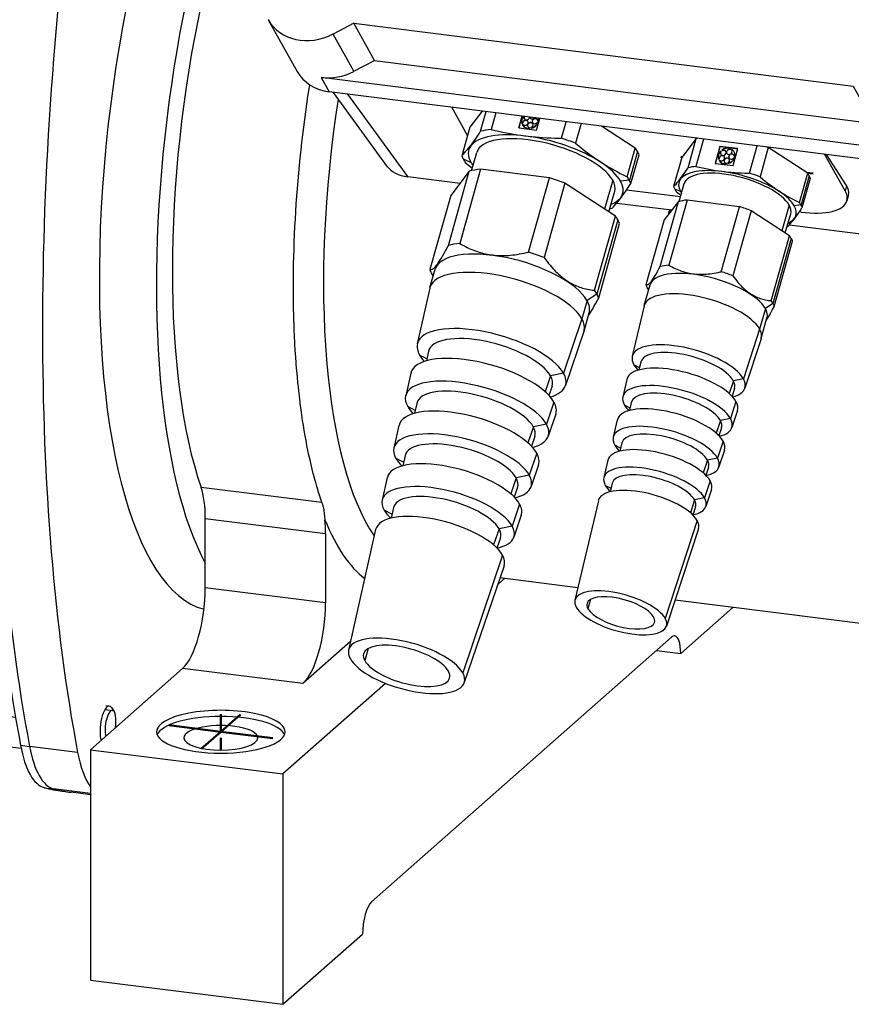
# Model space of a CAD drawing. Extents: x -130 to 850, y -343 to 232.
# Drawn here: x 483 to 613, y -315 to -162 of the extents above; entities that cross this region are included whole.
import ezdxf

# ---------------------------------------------------------------- set-up
doc = ezdxf.new("R2010")
doc.units = 0
doc.linetypes.add('STRICHPUNKT2', pattern=[18.5, 10, -4, 0.5, -4])
doc.layers.get('0').update_dxf_attribs({"linetype": 'CONTINUOUS'})
doc.layers.add('LE_ALL', color=7, linetype='CONTINUOUS', lineweight=50)
doc.layers.add('LE_RED', color=1, linetype='CONTINUOUS')

# ---------------------------------------------------------------- blocks, each defined once
blk = doc.blocks.new('FROM3D_00148', base_point=(457.57, -263.64))
for p, q in [((483.32, -274.91), (484.72, -275.09)), ((487.02, -281.52), (488.42, -281.69)), ((489.81, -282.06), (491.21, -282.24))]:
    blk.add_line(p, q)
for centre, major_axis, start_param, end_param in [((545.03, -149.71), (-23.75, -188.51), 4.667573, 5.479939), ((546.43, -149.89), (-23.75, -188.51), 4.667573, 5.479939), ((489.81, -261.73), (-2.5, -19.84), 5.479939, 6.238369), ((491.22, -261.91), (-2.5, -19.84), 5.479939, 6.238369), ((513.56, -93.55), (-23.75, -188.51), 6.238369, 0), ((514.96, -93.73), (-23.75, -188.51), 6.238369, 0)]:
    blk.add_ellipse(centre, major_axis=major_axis, ratio=0.333333, start_param=start_param, end_param=end_param)
blk = doc.blocks.new('FROM3D_00151', base_point=(483.42, -275.42))
for p, q in [((482.54, -270.59), (480.8, -270.37)), ((480.9, -273.96), (480.85, -273.78))]:
    blk.add_line(p, q)
blk.add_lwpolyline([(483.42, -275.42), (481.33, -275.16), (481.21, -274.86), (481.1, -274.58), (481.01, -274.32), (480.93, -274.06), (480.9, -273.96), (480.83, -273.71), (480.77, -273.48), (480.73, -273.25), (480.69, -273.02), (480.66, -272.8), (480.65, -272.71), (480.62, -272.49), (480.61, -272.28), (480.61, -272.07), (480.61, -271.86), (480.62, -271.65), (480.63, -271.44), (480.65, -271.22), (480.68, -271), (480.72, -270.77), (480.76, -270.54), (480.8, -270.37), (480.8, -270.07), (480.8, -269.79), (480.81, -269.52), (480.83, -269.26), (480.86, -269), (480.89, -268.76), (480.93, -268.51), (480.97, -268.28), (481.03, -268.04), (481.08, -267.82), (481.1, -267.75), (481.17, -267.53), (481.24, -267.31), (481.32, -267.09), (481.41, -266.87), (481.51, -266.64), (481.61, -266.41), (481.73, -266.17), (481.81, -266.02)])
for centre, major_axis, start_param, end_param in [((482.35, -269.99), (-0.62, -4.96), 3.819835, 4.288358), ((482.35, -269.99), (-0.62, -4.96), 4.288358, 5.335555), ((497.32, -271.87), (-0.3, -2.37), 3.141593, 5.531095), ((497.32, -271.87), (-0.3, -2.37), 1.474824, 3.141593), ((482.35, -269.99), (-0.62, -4.96), 5.335555, 5.624127)]:
    blk.add_ellipse(centre, major_axis=major_axis, ratio=0.333333, start_param=start_param, end_param=end_param)
blk = doc.blocks.new('FROM3D_00153', base_point=(495.86, -274.15))
for p, q in [((496.57, -268.75), (497.12, -268.82)), ((497.45, -269.06), (497.88, -269.69))]:
    blk.add_line(p, q)
for start_param, end_param in [(3.141593, 5.663036), (2.780226, 3.141593)]:
    blk.add_ellipse((496.75, -271.8), major_axis=(-0.38, -2.98), ratio=0.333333, start_param=start_param, end_param=end_param)
at = {"layer": 'LE_RED'}
for p, q in [((496.5, -269.36), (497.62, -269.5)), ((495.9, -274.1), (495.92, -274.1))]:
    blk.add_line(p, q, dxfattribs=at)
for start_param, end_param in [(3.141593, 3.765982), (2.780226, 3.141593), (1.474824, 2.780226), (5.336778, 5.531095)]:
    blk.add_ellipse((497.32, -271.87), major_axis=(-0.3, -2.37), ratio=0.333333, start_param=start_param, end_param=end_param, dxfattribs=at)
blk = doc.blocks.new('FROM3D_00152')
blk.add_blockref('FROM3D_00153', (495.86, -274.15))
blk = doc.blocks.new('FROM3D_00150')
for name, p in [('FROM3D_00151', (483.42, -275.42)), ('FROM3D_00152', (0, 0))]:
    blk.add_blockref(name, p)
blk = doc.blocks.new('FROM3D_00155', base_point=(482.97, -135.85))
for p, q in [((485.29, -124.57), (483.3, -124.31)), ((481.84, -125.93), (481.83, -125.94)), ((484.37, -127.85), (481.33, -127.46)), ((483.3, -133.5), (480.8, -133.19)), ((480.88, -133.9), (480.85, -133.78))]:
    blk.add_line(p, q)
for points in [[(481.84, -125.93), (481.9, -125.84), (481.99, -125.69), (482.09, -125.55), (482.2, -125.41), (482.32, -125.26), (482.45, -125.12), (482.59, -124.96), (482.75, -124.81), (482.92, -124.64), (483.11, -124.47), (483.3, -124.31)], [(481.33, -127.46), (481.35, -127.28), (481.39, -127.1), (481.43, -126.93), (481.47, -126.77), (481.52, -126.61), (481.58, -126.45), (481.64, -126.31), (481.71, -126.17), (481.78, -126.02), (481.84, -125.93)], [(480.65, -130.27), (480.67, -130.02), (480.7, -129.78), (480.74, -129.53), (480.79, -129.28), (480.85, -129.03), (480.91, -128.78), (480.98, -128.52), (481.06, -128.25), (481.14, -127.98), (481.24, -127.7), (481.33, -127.46)], [(482.97, -135.85), (482.24, -135.76), (482.03, -135.56), (481.84, -135.37), (481.68, -135.2), (481.54, -135.04), (481.41, -134.88), (481.31, -134.74), (481.21, -134.6), (481.13, -134.46), (481.1, -134.42), (481.03, -134.29), (480.98, -134.17), (480.93, -134.04), (480.89, -133.92), (480.88, -133.9), (480.85, -133.77), (480.82, -133.65), (480.81, -133.53), (480.8, -133.42), (480.8, -133.29), (480.8, -133.19), (480.74, -132.85), (480.7, -132.53), (480.66, -132.23), (480.64, -131.93), (480.62, -131.65), (480.61, -131.37), (480.61, -131.1), (480.61, -130.83), (480.62, -130.57), (480.64, -130.31), (480.65, -130.27)]]:
    blk.add_lwpolyline(points)
for centre, major_axis, start_param, end_param in [((482.35, -129.99), (-0.62, -4.96), 3.800651, 4.811957), ((497.32, -131.87), (-0.3, -2.37), 3.141593, 6.283185), ((497.32, -131.87), (-0.3, -2.37), 6.283185, 3.141593), ((482.35, -129.99), (-0.62, -4.96), 4.811957, 5.624127)]:
    blk.add_ellipse(centre, major_axis=major_axis, ratio=0.333333, start_param=start_param, end_param=end_param)
blk = doc.blocks.new('FROM3D_00157', base_point=(496.37, -134.78))
for p, q in [((496.57, -128.75), (497.12, -128.82)), ((497.45, -129.06), (497.88, -129.69)), ((495.82, -134.71), (496.37, -134.78))]:
    blk.add_line(p, q)
blk.add_lwpolyline([(496.75, -134.63), (497.32, -134.12)])
for start_param, end_param in [(3.141593, 0), (2.780226, 3.141593), (6.283185, 0.361367)]:
    blk.add_ellipse((496.75, -131.8), major_axis=(-0.38, -2.98), ratio=0.333333, start_param=start_param, end_param=end_param)
at = {"layer": 'LE_RED'}
for p, q in [((496.5, -129.36), (497.62, -129.5)), ((495.9, -134.1), (497.02, -134.24))]:
    blk.add_line(p, q, dxfattribs=at)
for start_param, end_param in [(3.141593, 3.765982), (0.361367, 2.780226), (2.780226, 3.141593), (5.336778, 0), (0, 0.361367)]:
    blk.add_ellipse((497.32, -131.87), major_axis=(-0.3, -2.37), ratio=0.333333, start_param=start_param, end_param=end_param, dxfattribs=at)
blk = doc.blocks.new('FROM3D_00156')
blk.add_blockref('FROM3D_00157', (496.37, -134.78))
blk = doc.blocks.new('FROM3D_00154')
for name, p in [('FROM3D_00155', (482.97, -135.85)), ('FROM3D_00156', (0, 0))]:
    blk.add_blockref(name, p)
blk = doc.blocks.new('FROM3D_00149')
for name in ['FROM3D_00154', 'FROM3D_00150']:
    blk.add_blockref(name, (0, 0))
blk = doc.blocks.new('FROM3D_00147')
for name, p in [('FROM3D_00148', (457.57, -263.64)), ('FROM3D_00149', (0, 0))]:
    blk.add_blockref(name, p)
blk = doc.blocks.new('FROM3D_00177', base_point=(589.72, -236.45))
for p, q in [((521.86, -162.1), (526.36, -170.13)), ((535.15, -162.65), (531.94, -164.32)), ((538.4, -168.45), (535.15, -162.65)), ((535.19, -170.12), (531.94, -164.32)), ((530.09, -171.08), (531.34, -173.31)), ((623.66, -184.95), (531.34, -173.31)), ((540.39, -184.96), (531.99, -173.4)), ((543.55, -186.5), (534.22, -173.68)), ((552.85, -180.1), (550.39, -175.71)), ((555.13, -176.31), (553.21, -178.81)), ((554.89, -179.45), (555.75, -176.39)), ((557.24, -176.58), (556.51, -179.16)), ((560.84, -178.92), (561.35, -177.09)), ((563.59, -179.27), (564.1, -177.44)), ((553.21, -178.81), (551.95, -183.28)), ((561.4, -178.2), (561.31, -178.24)), ((561.31, -178.24), (561.33, -178.28)), ((561.4, -178.2), (561.42, -178.23)), ((561.4, -178.46), (561.5, -178.41)), ((561.4, -178.46), (561.42, -178.49)), ((562.5, -178.89), (562.51, -178.98)), ((562.5, -178.89), (562.52, -178.92)), ((562.51, -178.98), (562.53, -179.02)), ((562.53, -179.02), (562.52, -178.92)), ((562.74, -178.13), (562.72, -178.09)), ((562.77, -178.94), (562.76, -178.85)), ((562.77, -178.94), (562.79, -178.97)), ((562.98, -177.74), (562.96, -177.7)), ((563.69, -178.04), (563.79, -178.06)), ((563.86, -177.82), (563.76, -177.8)), ((563.76, -177.8), (563.78, -177.84)), ((563.79, -178.06), (563.81, -178.09)), ((563.86, -177.82), (563.88, -177.85)), ((567.45, -180.54), (568.18, -177.96)), ((570.53, -178.25), (569.67, -181.31)), ((578.93, -182.05), (573.71, -178.65)), ((588.43, -180.58), (586.18, -183.51)), ((587.15, -185.12), (588.43, -180.58)), ((589.55, -180.65), (588.35, -184.91)), ((577.67, -186.52), (578.93, -182.05)), ((591.4, -184.44), (592.13, -181.83)), ((593.74, -182.16), (593.68, -182.24)), ((593.7, -182.27), (593.75, -182.18)), ((593.74, -182.16), (593.75, -182.18)), ((596.72, -185.97), (597.92, -181.7)), ((553.48, -185.58), (554.29, -182.73)), ((579.28, -182.59), (578.02, -187.06)), ((578.27, -187.58), (579.53, -183.11)), ((586.18, -183.51), (584.9, -188.05)), ((591.97, -183.71), (591.88, -183.76)), ((591.97, -183.71), (591.99, -183.74)), ((592.22, -182.55), (592.28, -182.62)), ((592.28, -182.62), (592.3, -182.64)), ((592.48, -182.44), (592.42, -182.38)), ((592.42, -182.38), (592.43, -182.4)), ((592.48, -182.44), (592.5, -182.47)), ((593.3, -183.63), (593.29, -183.61)), ((593.54, -183.24), (593.53, -183.22)), ((593.7, -182.27), (593.68, -182.24)), ((593.9, -182.34), (593.95, -182.26)), ((593.9, -182.34), (593.91, -182.37)), ((594.26, -183.56), (594.36, -183.57)), ((594.32, -182.63), (594.33, -182.66)), ((594.43, -183.33), (594.33, -183.32)), ((594.33, -183.32), (594.35, -183.35)), ((594.36, -183.57), (594.38, -183.6)), ((594.43, -183.33), (594.44, -183.36)), ((611.58, -188.73), (608.38, -183.02)), ((611.82, -187.9), (608.71, -183.06)), ((553.37, -184.28), (552.2, -183.8)), ((591.88, -183.76), (591.89, -183.79)), ((591.97, -183.97), (592.06, -183.93)), ((591.97, -183.97), (591.99, -184)), ((593.07, -184.41), (593.08, -184.5)), ((593.07, -184.41), (593.09, -184.43)), ((593.08, -184.5), (593.09, -184.52)), ((593.09, -184.52), (593.09, -184.43)), ((593.34, -184.45), (593.33, -184.36)), ((593.34, -184.45), (593.35, -184.48)), ((543.55, -186.5), (551.69, -187.53)), ((549.87, -197.2), (553.12, -185.66)), ((553.12, -185.66), (550.24, -189.42)), ((554.89, -185.35), (551.64, -196.89)), ((565.6, -186.7), (554.89, -185.35)), ((562.35, -198.24), (565.6, -186.7)), ((606.01, -186.37), (604.73, -190.91)), ((604.91, -191.3), (606.19, -186.76)), ((568.01, -187.54), (564.76, -199.07)), ((575.85, -192.64), (568.01, -187.54)), ((575.45, -187.06), (574.18, -191.56)), ((578.02, -187.06), (576.66, -187.22)), ((585.78, -190.35), (586.56, -187.59)), ((550.24, -189.42), (546.99, -200.95)), ((574.84, -191.99), (575.75, -188.77)), ((585.98, -189.65), (577.59, -188.59)), ((576.07, -190.6), (584.65, -191.68)), ((582.8, -200.49), (585.65, -190.38)), ((585.65, -190.38), (583.46, -193.23)), ((586.99, -190.14), (584.14, -200.26)), ((595.13, -191.17), (586.99, -190.14)), ((592.28, -201.28), (595.13, -191.17)), ((602.88, -190.94), (601.76, -194.93)), ((572.6, -204.18), (575.85, -192.64)), ((584.14, -192.34), (584.14, -191.99)), ((602.27, -195.26), (603.12, -192.26)), ((604.73, -192.01), (604.46, -191.98)), ((576.23, -193.23), (572.98, -204.76)), ((573.25, -205.33), (576.5, -193.79)), ((583.46, -193.23), (580.61, -203.35)), ((602.91, -193.98), (632.15, -197.66)), ((603.21, -196.13), (600.36, -206.24)), ((600.56, -206.67), (603.41, -196.56)), ((547.01, -203.75), (547.81, -200.91)), ((547.5, -201.92), (547.52, -201.94)), ((580.34, -206.53), (581.24, -203.33)), ((546.99, -203.85), (545.04, -212.49)), ((581, -204.08), (581.02, -204.11)), ((571.44, -205.76), (570.64, -208.6)), ((580.33, -206.59), (578.48, -214.44)), ((600.36, -206.24), (599.18, -207.01)), ((570.98, -210.51), (571.78, -207.67)), ((599.18, -207.01), (598.28, -210.2)), ((598.53, -211.65), (599.43, -208.46)), ((570.95, -210.6), (568.09, -218.99)), ((598.52, -211.71), (595.99, -219.38)), ((546.52, -214.82), (545.39, -214.24)), ((546.78, -213.66), (546.45, -215.14)), ((579.6, -216.23), (578.74, -215.78)), ((579.81, -215.34), (579.52, -216.56)), ((544.01, -217.08), (543.23, -220.59)), ((567.79, -217.06), (565.75, -217.47)), ((565.75, -217.47), (564.92, -219.94)), ((577.63, -218.03), (577, -220.73)), ((594.2, -218.24), (593.55, -220.21)), ((595.76, -217.92), (594.2, -218.24)), ((566, -219.07), (565.51, -220.51)), ((594.39, -219.45), (594, -220.64)), ((544.96, -221.76), (544.62, -223.3)), ((578.33, -221.62), (578.03, -222.87)), ((544.71, -222.87), (543.56, -222.27)), ((566.57, -223.44), (565.41, -226.85)), ((578.13, -222.48), (577.25, -222.02)), ((594.84, -222.88), (593.97, -225.51)), ((565.13, -224.99), (563.09, -225.4)), ((576.15, -224.32), (575.52, -227.01)), ((592.18, -224.41), (591.54, -226.39)), ((542.19, -225.19), (541.41, -228.7)), ((563.09, -225.4), (562.25, -227.88)), ((592.37, -225.58), (591.96, -226.8)), ((563.32, -226.93), (562.81, -228.42)), ((576.85, -227.91), (576.55, -229.19)), ((576.66, -228.73), (575.77, -228.27)), ((592.81, -229.01), (591.95, -231.64)), ((542.9, -230.92), (541.73, -230.31)), ((543.14, -229.86), (542.79, -231.45)), ((574.68, -230.6), (574.04, -233.3)), ((590.17, -230.59), (589.52, -232.58)), ((563.89, -231.3), (562.73, -234.71)), ((590.35, -231.71), (589.93, -232.96)), ((540.37, -233.29), (539.59, -236.8)), ((560.42, -233.33), (559.58, -235.83)), ((562.46, -232.92), (560.42, -233.33)), ((575.37, -234.19), (575.06, -235.51)), ((560.64, -234.79), (560.12, -236.34)), ((575.19, -234.98), (574.28, -234.51)), ((590.79, -235.14), (589.93, -237.77)), ((573.2, -236.89), (569.55, -252.37)), ((588.16, -236.77), (587.51, -238.76)), ((541.1, -238.97), (539.9, -238.35)), ((541.32, -237.96), (540.95, -239.61)), ((588.33, -237.84), (587.9, -239.13)), ((530.77, -242.06), (512.06, -239.7)), ((561.21, -239.16), (560.05, -242.57)), ((538.56, -241.39), (534.35, -260.11)), ((557.75, -241.26), (556.91, -243.77)), ((559.79, -240.85), (557.75, -241.26)), ((588.77, -241.28), (583.8, -256.39)), ((530.77, -242.06), (530.77, -252.79)), ((557.96, -242.65), (557.42, -244.25)), ((558.28, -245.35), (552.11, -263.68)), ((558.54, -247.02), (552.35, -265.18)), ((558.59, -249), (557.55, -249.92)), ((570.01, -250.44), (557.89, -248.91)), ((572, -252.22), (571.59, -253.69)), ((659.86, -261.76), (585.13, -252.35)), ((586.02, -260.64), (594.13, -253.48)), ((534.64, -258.8), (527.24, -265.34)), ((582.27, -260.17), (586.02, -260.64)), ((508.53, -262.98), (494.21, -275.61)), ((527.24, -265.34), (508.53, -262.98)), ((540.11, -265.3), (524.14, -279.38)), ((492.2, -276.03), (484.72, -275.09)), ((494.21, -275.61), (524.14, -279.38)), ((494.21, -282.42), (488.42, -281.69)), ((494.21, -282.61), (491.21, -282.24))]:
    blk.add_line(p, q)
for points in [[(535.15, -162.65), (612.85, -172.44), (616.1, -178.24), (618.18, -180.58), (614.93, -174.78)], [(535.19, -170.12), (538.4, -168.45), (616.1, -178.24)], [(622.41, -182.71), (530.09, -171.08)], [(530.2, -237.19), (530.01, -236.63), (529.82, -236.05), (529.64, -235.45), (529.6, -235.32), (529.41, -234.7), (529.23, -234.07), (529.06, -233.43), (529.03, -233.34), (528.86, -232.67), (528.69, -232), (528.51, -231.25), (528.35, -230.54), (528.19, -229.82), (528.03, -229.07), (527.88, -228.31), (527.73, -227.54), (527.6, -226.79), (527.46, -225.99), (527.32, -225.17), (527.2, -224.42), (527.08, -223.58), (526.96, -222.72), (526.84, -221.85), (526.81, -221.55), (526.7, -220.66), (526.6, -219.75), (526.5, -218.83), (526.47, -218.58), (526.38, -217.64), (526.3, -216.68), (526.22, -215.72), (526.2, -215.5), (526.13, -214.52), (526.06, -213.52), (526, -212.51), (525.99, -212.33), (525.94, -211.31), (525.9, -210.27), (525.86, -209.23), (525.85, -209.08), (525.82, -208.02), (525.8, -206.95), (525.78, -205.87), (525.78, -205.76), (525.77, -204.66), (525.77, -203.56), (525.77, -202.37), (525.78, -201.25), (525.8, -200.12), (525.83, -198.92), (525.86, -197.78), (525.9, -196.62), (525.95, -195.43), (526, -194.27), (526.07, -193.1), (526.14, -191.9), (526.21, -190.72), (526.3, -189.54), (526.39, -188.35), (526.49, -187.16), (526.59, -185.96), (526.7, -184.78), (526.83, -183.58), (526.95, -182.38), (527.08, -181.2), (527.23, -180), (527.37, -178.8), (527.53, -177.62), (527.69, -176.43), (527.86, -175.23), (528.03, -174.06), (528.21, -172.87), (528.32, -172.22)], [(561.32, -177.09), (560.81, -178.92), (563.59, -179.27)], [(561.33, -178.28), (561.42, -178.23)], [(563.78, -177.84), (563.88, -177.85)], [(551.95, -183.28), (552.17, -183.05), (552.39, -182.81), (552.61, -182.56), (552.83, -182.3), (553.06, -182.02), (553.3, -181.72), (553.55, -181.39), (553.81, -181.04), (554.08, -180.65), (554.38, -180.22), (554.7, -179.74), (554.89, -179.45)], [(556.51, -179.16), (557.13, -179.31), (557.73, -179.44), (558.32, -179.57), (558.9, -179.68), (559.47, -179.79), (560.04, -179.89), (560.6, -179.98), (561.16, -180.06), (561.72, -180.14), (562.28, -180.21), (562.84, -180.27), (563.41, -180.33), (563.99, -180.38), (564.58, -180.42), (565.18, -180.46), (565.79, -180.49), (566.42, -180.51), (567.07, -180.53), (567.45, -180.54)], [(569.67, -181.31), (570.14, -181.7), (570.59, -182.06), (571.04, -182.41), (571.47, -182.74), (571.9, -183.06), (572.32, -183.37), (572.74, -183.66), (573.16, -183.94), (573.58, -184.22), (574, -184.49), (574.42, -184.75), (574.84, -185.01), (575.27, -185.26), (575.71, -185.5), (576.16, -185.75), (576.61, -185.99), (577.08, -186.23), (577.57, -186.47), (577.67, -186.52)], [(592.12, -181.8), (592.13, -181.83), (594.89, -182.17)], [(605.76, -185.98), (599.64, -181.99), (598.36, -186.54), (598.76, -186.87), (599.16, -187.19), (599.54, -187.49), (599.92, -187.77), (600.29, -188.04), (600.66, -188.3), (601.02, -188.55), (601.38, -188.79), (601.75, -189.02), (602.12, -189.25), (602.49, -189.47), (602.87, -189.68), (603.26, -189.9), (603.65, -190.11), (604.06, -190.32), (604.48, -190.52), (605.76, -185.98)], [(592.43, -182.4), (592.5, -182.47)], [(594.35, -183.35), (594.44, -183.36)], [(552.54, -184.34), (553.01, -184.72), (553.47, -185.09), (553.59, -185.19)], [(584.9, -188.05), (585.09, -187.85), (585.28, -187.65), (585.48, -187.42), (585.67, -187.19), (585.88, -186.93), (586.09, -186.65), (586.31, -186.35), (586.55, -186.01), (586.81, -185.63), (587.1, -185.2), (587.15, -185.12)], [(588.35, -184.91), (588.89, -185.04), (589.41, -185.15), (589.92, -185.26), (590.42, -185.36), (590.92, -185.45), (591.41, -185.53), (591.89, -185.6), (592.38, -185.67), (592.87, -185.72), (593.36, -185.78), (593.86, -185.82), (594.37, -185.86), (594.89, -185.9), (595.43, -185.93), (595.98, -185.95), (596.55, -185.96), (596.72, -185.97)], [(591.89, -183.79), (591.99, -183.74)], [(575.33, -191.41), (575.55, -191.18), (575.77, -190.94), (575.99, -190.69), (576.21, -190.43), (576.44, -190.15), (576.68, -189.85), (576.92, -189.52), (577.18, -189.16), (577.46, -188.78), (577.75, -188.35), (578.07, -187.87), (578.27, -187.58)], [(611.82, -187.9), (611.58, -188.73)], [(586, -188.81), (585.09, -188.44)], [(585.34, -188.84), (585.75, -189.17), (586.05, -189.41)], [(612.13, -189.29), (611.85, -190.26)], [(602.67, -194.23), (602.86, -194.03), (603.05, -193.82), (603.24, -193.6), (603.44, -193.37), (603.64, -193.11), (603.86, -192.83), (604.08, -192.52), (604.32, -192.18), (604.58, -191.8), (604.87, -191.37), (604.91, -191.3)], [(604.73, -190.91), (603.68, -191.04)], [(584.52, -191.66), (584.14, -191.99), (584.39, -192.02)], [(602.92, -195.68), (596.97, -191.81), (594.12, -201.92), (594.32, -202.2), (594.52, -202.46), (594.72, -202.71), (594.91, -202.94), (595.1, -203.16), (595.29, -203.37), (595.48, -203.57), (595.67, -203.75), (595.86, -203.93), (596.05, -204.09), (596.23, -204.25), (596.42, -204.39), (596.61, -204.53), (596.8, -204.66), (596.98, -204.78), (597.17, -204.9), (597.37, -205), (597.56, -205.1), (597.75, -205.19), (597.95, -205.28), (598.15, -205.36), (598.36, -205.43), (598.57, -205.5), (598.78, -205.56), (598.99, -205.62), (599.21, -205.67), (599.44, -205.71), (599.67, -205.75), (599.91, -205.78), (600.07, -205.8), (602.92, -195.68)], [(546.99, -200.95), (547.04, -200.96), (547.1, -200.97), (547.15, -200.96), (547.21, -200.95), (547.27, -200.94), (547.34, -200.91), (547.41, -200.88), (547.48, -200.83), (547.56, -200.78), (547.64, -200.71), (547.73, -200.62), (547.83, -200.52), (547.94, -200.4), (548.05, -200.27), (548.18, -200.1), (548.31, -199.92), (548.46, -199.7), (548.62, -199.45), (548.79, -199.17), (548.98, -198.85), (549.19, -198.48), (549.42, -198.06), (549.67, -197.59), (549.87, -197.2)], [(551.64, -196.89), (551.93, -197.06), (552.23, -197.22), (552.52, -197.37), (552.81, -197.51), (553.1, -197.65), (553.39, -197.77), (553.67, -197.89), (553.95, -198), (554.23, -198.1), (554.52, -198.19), (554.8, -198.28), (555.08, -198.36), (555.36, -198.43), (555.64, -198.49), (555.93, -198.55), (556.21, -198.6), (556.5, -198.65), (556.79, -198.68), (557.08, -198.71), (557.38, -198.74), (557.67, -198.75), (557.98, -198.76), (558.28, -198.77), (558.59, -198.76), (558.91, -198.75), (559.23, -198.74), (559.55, -198.71), (559.89, -198.68), (560.22, -198.64), (560.57, -198.59), (560.93, -198.53), (561.29, -198.47), (561.66, -198.39), (562.04, -198.31), (562.35, -198.24)], [(564.76, -199.07), (565, -199.39), (565.23, -199.7), (565.45, -199.99), (565.68, -200.26), (565.9, -200.53), (566.12, -200.77), (566.34, -201.01), (566.55, -201.23), (566.77, -201.45), (566.98, -201.65), (567.2, -201.84), (567.41, -202.03), (567.63, -202.2), (567.84, -202.36), (568.06, -202.52), (568.27, -202.67), (568.49, -202.81), (568.71, -202.94), (568.92, -203.07), (569.15, -203.19), (569.37, -203.3), (569.59, -203.4), (569.82, -203.5), (570.05, -203.59), (570.28, -203.68), (570.52, -203.76), (570.76, -203.83), (571.01, -203.9), (571.26, -203.96), (571.51, -204.02), (571.77, -204.06), (572.04, -204.11), (572.31, -204.14), (572.6, -204.18)], [(580.61, -203.35), (580.66, -203.35), (580.7, -203.36), (580.75, -203.35), (580.81, -203.34), (580.86, -203.32), (580.92, -203.29), (580.98, -203.26), (581.05, -203.21), (581.13, -203.14), (581.21, -203.06), (581.3, -202.97), (581.39, -202.86), (581.5, -202.72), (581.62, -202.56), (581.74, -202.37), (581.89, -202.15), (582.04, -201.89), (582.22, -201.59), (582.41, -201.24), (582.62, -200.84), (582.8, -200.49)], [(584.14, -200.26), (584.4, -200.41), (584.66, -200.54), (584.91, -200.67), (585.16, -200.79), (585.41, -200.91), (585.66, -201.01), (585.91, -201.1), (586.15, -201.19), (586.4, -201.27), (586.64, -201.34), (586.89, -201.41), (587.14, -201.47), (587.38, -201.52), (587.63, -201.56), (587.88, -201.6), (588.14, -201.63), (588.39, -201.66), (588.65, -201.67), (588.91, -201.68), (589.18, -201.69), (589.45, -201.68), (589.72, -201.67), (590, -201.66), (590.29, -201.63), (590.58, -201.6), (590.88, -201.56), (591.19, -201.51), (591.51, -201.45), (591.83, -201.39), (592.17, -201.31), (592.28, -201.28)], [(547.53, -201.92), (547.26, -201.52)], [(572.98, -204.76), (571.44, -205.76)], [(581.03, -204.09), (580.81, -203.78)], [(571.66, -208.09), (571.8, -207.88), (571.96, -207.64), (572.13, -207.36), (572.32, -207.05), (572.52, -206.69), (572.74, -206.29), (572.99, -205.83), (573.25, -205.33)], [(599.34, -208.8), (599.46, -208.62), (599.6, -208.41), (599.75, -208.17), (599.91, -207.88), (600.1, -207.56), (600.3, -207.17), (600.53, -206.74), (600.56, -206.67)], [(570.64, -208.6), (567.79, -217.06)], [(598.28, -210.2), (595.76, -217.92)], [(566.28, -221.55), (565.13, -224.99)], [(594.61, -221.45), (593.75, -224.1), (592.18, -224.41)], [(592.6, -227.63), (591.73, -230.28), (590.17, -230.59)], [(563.61, -229.48), (562.46, -232.92)], [(590.58, -233.81), (589.72, -236.45), (588.16, -236.77)], [(530.2, -237.19), (511.42, -234.83)], [(530.2, -237.19), (530.26, -237.38), (530.32, -237.58), (530.37, -237.79), (530.38, -237.83), (530.43, -238.06), (530.48, -238.31), (530.52, -238.58), (530.53, -238.66), (530.57, -238.98), (530.62, -239.37), (530.67, -239.88)], [(560.95, -237.42), (559.79, -240.85)], [(512.06, -246.63), (512.06, -239.7)], [(588.57, -239.98), (583.61, -255.21)], [(530.77, -252.79), (512.06, -250.43), (512.06, -246.63)], [(537.93, -299.27), (584.6, -258.11)], [(537.4, -259.88), (536.87, -261.76)], [(494.21, -275.61), (494.21, -311.43), (524.14, -315.2)], [(524.14, -279.38), (524.14, -315.2), (536.52, -304.29)]]:
    blk.add_lwpolyline(points)
blk.add_lwpolyline([(594.16, -184.79), (594.9, -182.15), (592.12, -181.8), (591.38, -184.44)], close=True)
for centre, major_axis, ratio, start_param, end_param in [((522.45, -178.58), (-9.5, -75.4), 0.333333, 3.608418, 6.239572), ((531.33, -179.7), (-9.5, -75.4), 0.333333, 3.608418, 5.844912), ((531.33, -179.7), (-8.62, -68.46), 0.333333, 3.21783, 5.689307), ((546.43, -149.89), (-23.75, -188.51), 0.333333, 4.667573, 5.479939), ((553.91, -150.83), (-23.75, -188.51), 0.333333, 4.667573, 5.479939), ((528.84, -158.18), (6.98, 3.91), 0.859312, 3.141593, 4.675646), ((533.34, -166.22), (6.98, 3.91), 0.859312, 3.141593, 4.002514), ((532.09, -163.99), (6.98, 3.91), 0.859312, 4.002514, 4.675646), ((553.43, -182.84), (-8.12, -64.49), 0.333333, 4.623699, 5.928042), ((562.57, -177.78), (1.18, 0.66), 0.859312, 1.991153, 2.959868), ((562.07, -177.28), (0.393, 0.22), 0.859312, 2.208531, 3.141593), ((562.09, -177.31), (0.393, 0.22), 0.859312, 2.12733, 3.089904), ((562.07, -177.28), (0.393, 0.22), 0.859312, 3.141593, 4.640299), ((562.07, -177.28), (0.393, 0.22), 0.859312, 4.640299, 5.796496), ((563, -177.12), (0.393, 0.22), 0.859312, 2.879037, 3.141593), ((563.01, -177.16), (0.393, 0.22), 0.859312, 2.793754, 3.089905), ((563, -177.12), (0.393, 0.22), 0.859312, 3.141593, 3.383662), ((563, -177.12), (0.393, 0.22), 0.859312, 3.383662, 5.12599), ((563.33, -177.87), (0.393, 0.22), 0.859312, 6.283185, 2.127025), ((563.35, -177.91), (0.393, 0.22), 0.859312, 0.051689, 2.127025), ((562.57, -177.78), (1.18, 0.66), 0.859312, 5.673477, 6.013875), ((562.59, -177.81), (1.18, 0.66), 0.859312, 5.673477, 6.04296), ((561.84, -178.12), (0.393, 0.22), 0.859312, 0, 2.755343), ((562.57, -177.78), (1.18, 0.66), 0.859312, 3.160203, 4.216506), ((561.86, -178.16), (0.393, 0.22), 0.859312, 0.051689, 2.755343), ((562.59, -177.81), (1.18, 0.66), 0.859312, 3.160203, 4.216506), ((561.84, -178.12), (0.393, 0.22), 0.859312, 3.364729, 5.896936), ((562.61, -178.49), (0.393, 0.22), 0.859312, 0.870388, 3.141593), ((562.63, -178.52), (0.393, 0.22), 0.859312, 0.870388, 3.089904), ((562.61, -178.49), (0.393, 0.22), 0.859312, 3.141593, 4.01198), ((561.84, -178.12), (0.393, 0.22), 0.859312, 5.896936, 0), ((562.61, -178.49), (0.393, 0.22), 0.859312, 0, 0.870388), ((562.63, -178.52), (0.393, 0.22), 0.859312, 0.051689, 0.870388), ((562.61, -178.49), (0.393, 0.22), 0.859312, 4.621366, 0), ((562.57, -177.78), (1.18, 0.66), 0.859312, 4.41684, 5.473143), ((562.59, -177.81), (1.18, 0.66), 0.859312, 4.41684, 5.473143), ((563.33, -177.87), (0.393, 0.22), 0.859312, 2.127025, 3.141593), ((563.35, -177.91), (0.393, 0.22), 0.859312, 2.127025, 3.089904), ((563.33, -177.87), (0.393, 0.22), 0.859312, 3.141593, 5.268617), ((563.33, -177.87), (0.393, 0.22), 0.859312, 5.878003, 6.283185), ((565.02, -185.75), (11.98, -3.38), 0.387907, 0.370038, 3.511631), ((565.02, -185.75), (10.73, -3.02), 0.387907, 0.370038, 3.141593), ((565.11, -185.43), (13.28, -3.74), 0.387907, 2.378374, 2.550493), ((565.11, -185.43), (13.28, -3.74), 0.387907, 1.331176, 1.503296), ((596.19, -185.14), (10.11, -2.85), 0.387907, 2.516514, 2.548056), ((566.37, -180.96), (13.28, -3.74), 0.387907, 0.370038, 0.456098), ((593.14, -183.29), (1.18, 0.66), 0.859312, 0.646929, 1.703231), ((596.19, -185.14), (10.11, -2.85), 0.387907, 1.333613, 1.365155), ((565.11, -185.43), (13.28, -3.74), 0.387907, 3.425571, 3.511631), ((566.37, -180.96), (13.28, -3.74), 0.387907, 0.283979, 0.370038), ((593.14, -183.29), (1.18, 0.66), 0.859312, 1.903566, 2.959868), ((592.41, -183.64), (0.393, 0.22), 0.859312, 0, 2.755343), ((592.42, -183.66), (0.393, 0.22), 0.859312, 0.030499, 2.755343), ((592.41, -183.64), (0.393, 0.22), 0.859312, 3.364729, 5.896936), ((592.64, -182.79), (0.393, 0.22), 0.859312, 2.108092, 3.141593), ((592.66, -182.82), (0.393, 0.22), 0.859312, 2.108092, 3.102315), ((592.64, -182.79), (0.393, 0.22), 0.859312, 3.141593, 4.640299), ((592.64, -182.79), (0.393, 0.22), 0.859312, 6.283185, 1.498706), ((592.66, -182.82), (0.393, 0.22), 0.859312, 0.039276, 1.498706), ((593.18, -184.01), (0.393, 0.22), 0.859312, 0.870388, 3.141593), ((593.19, -184.03), (0.393, 0.22), 0.859312, 0.870388, 3.102317), ((592.64, -182.79), (0.393, 0.22), 0.859312, 4.640299, 6.283185), ((592.41, -183.64), (0.393, 0.22), 0.859312, 5.896936, 0), ((593.56, -182.64), (0.393, 0.22), 0.859312, 0.851454, 3.141593), ((593.58, -182.67), (0.393, 0.22), 0.859312, 0.851454, 3.102317), ((593.56, -182.64), (0.393, 0.22), 0.859312, 3.141593, 3.383662), ((593.56, -182.64), (0.393, 0.22), 0.859312, 3.383662, 0), ((593.18, -184.01), (0.393, 0.22), 0.859312, 6.283185, 0.870388), ((593.19, -184.03), (0.393, 0.22), 0.859312, 0.039276, 0.870388), ((593.14, -183.29), (1.18, 0.66), 0.859312, 4.41684, 5.473143), ((593.15, -183.32), (1.18, 0.66), 0.859312, 4.41684, 5.473143), ((593.9, -183.39), (0.393, 0.22), 0.859312, 2.127025, 3.141593), ((593.91, -183.41), (0.393, 0.22), 0.859312, 2.127025, 3.102317), ((593.9, -183.39), (0.393, 0.22), 0.859312, 3.141593, 5.268617), ((593.9, -183.39), (0.393, 0.22), 0.859312, 6.283185, 2.127025), ((593.91, -183.41), (0.393, 0.22), 0.859312, 0.02817, 2.127025), ((593.56, -182.64), (0.393, 0.22), 0.859312, 0, 0.242069), ((593.58, -182.67), (0.393, 0.22), 0.859312, 0.039276, 0.242069), ((593.14, -183.29), (1.18, 0.66), 0.859312, 0, 0.446594), ((593.9, -183.39), (0.393, 0.22), 0.859312, 5.878003, 6.283185), ((593.14, -183.29), (1.18, 0.66), 0.859312, 5.673477, 0), ((593.15, -183.32), (1.18, 0.66), 0.859312, 5.673477, 0), ((546.13, -182.64), (6.12, 1.51), 0.592906, 3.378743, 4.137185), ((565.11, -185.43), (13.28, -3.74), 0.387907, 3.511631, 3.597691), ((565.02, -185.75), (11.98, -3.38), 0.387907, 3.511631, 3.602651), ((594.84, -189.93), (9.1, -2.56), 0.387907, 0.370038, 3.511631), ((594.91, -189.68), (10.11, -2.85), 0.387907, 2.380811, 2.548056), ((593.14, -183.29), (1.18, 0.66), 0.859312, 3.160203, 4.216506), ((593.15, -183.32), (1.18, 0.66), 0.859312, 3.160203, 4.216506), ((593.18, -184.01), (0.393, 0.22), 0.859312, 3.141593, 4.01198), ((593.18, -184.01), (0.393, 0.22), 0.859312, 4.621366, 6.283185), ((563.37, -191.6), (13.23, -3.73), 0.387907, 2.370534, 2.558333), ((563.37, -191.6), (13.23, -3.73), 0.387907, 1.323337, 1.511135), ((565.11, -185.43), (13.28, -3.74), 0.387907, 0.370038, 0.456098), ((594.84, -189.93), (8.28, -2.33), 0.387907, 0.370038, 3.141593), ((594.91, -189.68), (10.11, -2.85), 0.387907, 1.333613, 1.500859), ((596.19, -185.14), (10.11, -2.85), 0.387907, 0.370038, 0.453661), ((596.19, -185.14), (10.11, -2.85), 0.387907, 0.286416, 0.370038), ((565.02, -185.75), (11.98, -3.38), 0.387907, 5.822127, 0.370038), ((565.02, -185.75), (10.73, -3.02), 0.387907, 6.283185, 0.370038), ((565.11, -185.43), (13.28, -3.74), 0.387907, 0.283979, 0.370038), ((594.91, -189.68), (10.11, -2.85), 0.387907, 3.428008, 3.511631), ((602.46, -186.72), (9.67, -2.55), 0.349628, 6.277284, 0.364137), ((594.91, -189.68), (10.11, -2.85), 0.387907, 3.511631, 3.595254), ((594.84, -189.93), (9.1, -2.56), 0.387907, 3.511631, 3.568977), ((602.23, -187.55), (9.63, -2.71), 0.387907, 0, 0.370038), ((593.44, -194.89), (10.06, -2.83), 0.387907, 2.370534, 2.558333), ((593.44, -194.89), (10.06, -2.83), 0.387907, 1.323337, 1.511135), ((594.84, -189.93), (9.1, -2.56), 0.387907, 5.855801, 0.370038), ((594.84, -189.93), (8.28, -2.33), 0.387907, 6.283185, 0.370038), ((594.91, -189.68), (10.11, -2.85), 0.387907, 0.370038, 0.453661), ((602.23, -187.55), (9.63, -2.71), 0.387907, 5.082427, 0), ((594.91, -189.68), (10.11, -2.85), 0.387907, 0.286416, 0.370038), ((565.11, -185.43), (13.28, -3.74), 0.387907, 5.653089, 5.692086), ((563.37, -191.6), (13.23, -3.73), 0.387907, 0.370038, 0.463937), ((563.37, -191.6), (13.23, -3.73), 0.387907, 0.276139, 0.370038), ((594.91, -189.68), (10.11, -2.85), 0.387907, 5.672138, 5.689649), ((593.44, -194.89), (10.06, -2.83), 0.387907, 0.370038, 0.463937), ((560.12, -203.14), (13.23, -3.73), 0.387907, 2.370534, 2.558333), ((593.44, -194.89), (10.06, -2.83), 0.387907, 0.276139, 0.370038), ((559.79, -204.29), (11.98, -3.38), 0.387907, 0.370038, 3.141593), ((560.12, -203.14), (13.23, -3.73), 0.387907, 1.323337, 1.511135), ((590.59, -205.01), (10.06, -2.83), 0.387907, 2.370534, 2.558333), ((560.12, -203.14), (13.23, -3.73), 0.387907, 3.417732, 3.511631), ((558.99, -207.13), (11.98, -3.38), 0.387907, 0.370038, 3.141593), ((560.12, -203.14), (13.23, -3.73), 0.387907, 3.511631, 3.575987), ((590.34, -205.9), (9.1, -2.56), 0.387907, 0.370038, 3.141593), ((590.59, -205.01), (10.06, -2.83), 0.387907, 1.323337, 1.511135), ((590.59, -205.01), (10.06, -2.83), 0.387907, 3.417732, 3.511631), ((558.99, -207.13), (11.98, -3.38), 0.387907, 3.141593, 3.162469), ((560.12, -203.14), (13.23, -3.73), 0.387907, 0.370038, 0.463937), ((560.12, -203.14), (13.23, -3.73), 0.387907, 0.276139, 0.370038), ((589.44, -209.09), (9.1, -2.56), 0.387907, 0.370038, 3.141593), ((590.59, -205.01), (10.06, -2.83), 0.387907, 3.511631, 3.575987), ((559.79, -204.29), (11.98, -3.38), 0.387907, 6.283185, 0.370038), ((589.44, -209.09), (9.1, -2.56), 0.387907, 3.141593, 3.15851), ((590.59, -205.01), (10.06, -2.83), 0.387907, 0.370038, 0.463937), ((590.59, -205.01), (10.06, -2.83), 0.387907, 0.276139, 0.370038), ((590.34, -205.9), (9.1, -2.56), 0.387907, 6.283185, 0.370038), ((556.59, -215.65), (11.52, -3.25), 0.387907, 0.370038, 3.162469), ((558.99, -207.13), (11.98, -3.38), 0.387907, 6.283185, 0.370038), ((556.41, -216.29), (9.61, -2.71), 0.387907, 0.370038, 3.162469), ((558.99, -207.13), (11.98, -3.38), 0.387907, 6.262309, 6.283185), ((589.44, -209.09), (9.1, -2.56), 0.387907, 6.283185, 0.370038), ((556.59, -215.65), (11.52, -3.25), 0.387907, 3.162469, 3.511631), ((587.25, -216.85), (8.76, -2.47), 0.387907, 0.370038, 3.15851), ((589.44, -209.09), (9.1, -2.56), 0.387907, 6.266268, 6.283185), ((555.32, -220.17), (11.28, -3.18), 0.387907, 0.370038, 3.162469), ((556.59, -215.65), (11.52, -3.25), 0.387907, 3.511631, 3.696276), ((587.11, -217.34), (7.29, -2.05), 0.387907, 0.370038, 3.15851), ((586.25, -220.4), (8.6, -2.42), 0.387907, 0.370038, 3.15851), ((587.25, -216.85), (8.76, -2.47), 0.387907, 3.15851, 3.511631), ((587.25, -216.85), (8.76, -2.47), 0.387907, 3.511631, 3.710938), ((556.59, -215.65), (11.52, -3.25), 0.387907, 6.262309, 0.370038), ((554.34, -223.63), (11.1, -3.13), 0.387907, 0.370038, 3.162469), ((556.41, -216.29), (9.61, -2.71), 0.387907, 6.262309, 0.370038), ((585.5, -223.06), (8.49, -2.39), 0.387907, 0.370038, 3.15851), ((587.11, -217.34), (7.29, -2.05), 0.387907, 6.266268, 0.370038), ((587.25, -216.85), (8.76, -2.47), 0.387907, 6.266268, 0.370038), ((554.16, -224.27), (9.18, -2.59), 0.387907, 0.370038, 3.162469), ((556.59, -215.65), (11.52, -3.25), 0.387907, 5.728502, 6.262309), ((585.36, -223.55), (7.02, -1.98), 0.387907, 0.370038, 3.15851), ((587.25, -216.85), (8.76, -2.47), 0.387907, 5.71384, 6.266268), ((554.34, -223.63), (11.1, -3.13), 0.387907, 3.162469, 3.511631), ((555.32, -220.17), (11.28, -3.18), 0.387907, 6.262309, 0.370038), ((585.5, -223.06), (8.49, -2.39), 0.387907, 3.15851, 3.511631), ((586.25, -220.4), (8.6, -2.42), 0.387907, 6.266268, 0.370038), ((553.07, -228.16), (10.85, -3.06), 0.387907, 0.370038, 3.162469), ((554.34, -223.63), (11.1, -3.13), 0.387907, 3.511631, 3.719487), ((584.5, -226.61), (8.33, -2.35), 0.387907, 0.370038, 3.15851), ((585.5, -223.06), (8.49, -2.39), 0.387907, 3.511631, 3.730851), ((554.34, -223.63), (11.1, -3.13), 0.387907, 6.262309, 0.370038), ((583.75, -229.27), (8.22, -2.32), 0.387907, 0.370038, 3.15851), ((585.36, -223.55), (7.02, -1.98), 0.387907, 6.266268, 0.370038), ((585.5, -223.06), (8.49, -2.39), 0.387907, 6.266268, 0.370038), ((552.09, -231.62), (10.67, -3.01), 0.387907, 0.370038, 3.162469), ((554.16, -224.27), (9.18, -2.59), 0.387907, 6.262309, 0.370038), ((583.61, -229.76), (6.75, -1.9), 0.387907, 0.370038, 3.15851), ((585.5, -223.06), (8.49, -2.39), 0.387907, 5.693927, 6.266268), ((551.91, -232.26), (8.75, -2.47), 0.387907, 0.370038, 3.162469), ((554.34, -223.63), (11.1, -3.13), 0.387907, 5.705291, 6.262309), ((583.75, -229.27), (8.22, -2.32), 0.387907, 3.15851, 3.511631), ((584.5, -226.61), (8.33, -2.35), 0.387907, 6.266268, 0.370038), ((552.09, -231.62), (10.67, -3.01), 0.387907, 3.162469, 3.511631), ((553.07, -228.16), (10.85, -3.06), 0.387907, 6.262309, 0.370038), ((582.75, -232.82), (8.06, -2.27), 0.387907, 0.370038, 3.15851), ((583.75, -229.27), (8.22, -2.32), 0.387907, 3.511631, 3.752373), ((550.82, -236.14), (10.42, -2.94), 0.387907, 0.370038, 3.162469), ((552.09, -231.62), (10.67, -3.01), 0.387907, 3.511631, 3.74497), ((583.61, -229.76), (6.75, -1.9), 0.387907, 6.266268, 0.370038), ((583.75, -229.27), (8.22, -2.32), 0.387907, 6.266268, 0.370038), ((582, -235.48), (7.94, -2.24), 0.387907, 0.370038, 3.15851), ((581.86, -235.97), (6.48, -1.83), 0.387907, 0.370038, 3.15851), ((583.75, -229.27), (8.22, -2.32), 0.387907, 5.672405, 6.266268), ((549.84, -239.6), (10.24, -2.88), 0.387907, 0.370038, 3.162469), ((551.91, -232.26), (8.75, -2.47), 0.387907, 6.262309, 0.370038), ((552.09, -231.62), (10.67, -3.01), 0.387907, 6.262309, 0.370038), ((582, -235.48), (7.94, -2.24), 0.387907, 3.15851, 3.511631), ((582.75, -232.82), (8.06, -2.27), 0.387907, 6.266268, 0.370038), ((508.53, -242.82), (-1.25, -9.92), 0.333333, 1.932163, 2.547714), ((552.09, -231.62), (10.67, -3.01), 0.387907, 5.679808, 6.262309), ((581, -239.03), (7.79, -2.2), 0.387907, 0.370038, 3.15851), ((582, -235.48), (7.94, -2.24), 0.387907, 3.511631, 3.771161), ((549.84, -239.6), (10.24, -2.88), 0.387907, 3.162469, 3.511631), ((549.66, -240.24), (8.32, -2.35), 0.387907, 0.370038, 3.162469), ((581.86, -235.97), (6.48, -1.83), 0.387907, 6.266268, 0.370038), ((582, -235.48), (7.94, -2.24), 0.387907, 6.266268, 0.370038), ((548.57, -244.12), (9.99, -2.82), 0.387907, 0.370038, 3.162469), ((549.84, -239.6), (10.24, -2.88), 0.387907, 3.511631, 3.773108), ((550.82, -236.14), (10.42, -2.94), 0.387907, 6.262309, 0.370038), ((582, -235.48), (7.94, -2.24), 0.387907, 5.653617, 6.266268), ((549.69, -182.37), (-8.62, -68.46), 0.333333, 5.750513, 6.09015), ((527.24, -245.17), (-1.25, -9.92), 0.333333, 1.932163, 2.174814), ((581, -239.03), (7.79, -2.2), 0.387907, 6.266268, 0.370038), ((549.66, -240.24), (8.32, -2.35), 0.387907, 6.262309, 0.370038), ((549.84, -239.6), (10.24, -2.88), 0.387907, 6.262309, 0.370038), ((549.84, -239.6), (10.24, -2.88), 0.387907, 5.65167, 6.262309), ((548.57, -244.12), (9.99, -2.82), 0.387907, 6.262309, 0.370038), ((508.53, -253.55), (-1.25, -9.92), 0.333333, 0.361367, 1.932163), ((576.69, -254.33), (7.12, -2.01), 0.387907, 0.370038, 3.15851), ((576.69, -254.33), (7.12, -2.01), 0.387907, 3.15851, 3.511631), ((576.69, -254.33), (5.25, -1.48), 0.387907, 0.370038, 3.141593), ((527.24, -255.91), (-1.25, -9.92), 0.333333, 0.361367, 1.932163), ((576.69, -254.33), (7.12, -2.01), 0.387907, 3.511631, 6.266268), ((576.69, -254.33), (5.25, -1.48), 0.387907, 3.141593, 3.511631), ((576.69, -254.33), (5.25, -1.48), 0.387907, 3.511631, 0), ((576.69, -254.33), (5.25, -1.48), 0.387907, 0, 0.370038), ((576.69, -254.33), (7.12, -2.01), 0.387907, 6.266268, 0.370038), ((543.37, -262.58), (9, -2.54), 0.387907, 0.370038, 3.162469), ((584.6, -261.89), (-0.5, -3.97), 0.333333, 3.141593, 3.50296), ((584.6, -261.89), (-0.5, -3.97), 0.333333, 1.932163, 3.141593), ((543.37, -262.58), (9, -2.54), 0.387907, 3.162469, 3.511631), ((543.37, -262.58), (6.69, -1.89), 0.387907, 0.370038, 3.141593), ((543.37, -262.58), (9, -2.54), 0.387907, 3.511631, 6.262309), ((543.37, -262.58), (6.69, -1.89), 0.387907, 3.141593, 3.511631), ((543.37, -262.58), (6.69, -1.89), 0.387907, 3.511631, 6.283185), ((543.37, -262.58), (6.69, -1.89), 0.387907, 6.283185, 0.370038), ((543.37, -262.58), (9, -2.54), 0.387907, 6.262309, 0.370038), ((514.48, -272.82), (10, 0), 0.333333, 0, 3.141593), ((514.48, -273.76), (10, 0), 0.333333, 0.141897, 2.999696), ((514.48, -273.76), (5.75, 0), 0.333333, 0, 3.141593), ((514.48, -272.82), (10, 0), 0.333333, 3.141593, 0), ((514.48, -273.76), (5.75, 0), 0.333333, 3.141593, 0), ((491.22, -261.91), (-2.5, -19.84), 0.333333, 5.479939, 6.238369), ((498.7, -262.85), (-2.5, -19.84), 0.333333, 5.479939, 5.956717), ((514.96, -93.73), (-23.75, -188.51), 0.333333, 6.238369, 6.283185), ((537.93, -303.04), (-0.5, -3.97), 0.333333, 3.50296, 5.073756)]:
    blk.add_ellipse(centre, major_axis=major_axis, ratio=ratio, start_param=start_param, end_param=end_param)
blk = doc.blocks.new('FROM3D_00179', base_point=(605.65, -185.91))
at = {"layer": 'LE_ALL', "color": 1, "linetype": 'STRICHPUNKT2'}
for p, q in [((586.22, -183.46), (586.01, -183.43)), ((605.65, -185.91), (606.59, -186.03)), ((514.48, -272.82), (517.53, -270.13)), ((514.48, -272.82), (511.43, -275.5)), ((514.48, -272.82), (522.55, -273.83)), ((514.48, -273.76), (514.48, -275.67))]:
    blk.add_line(p, q, dxfattribs=at)
blk.add_lwpolyline([(514.48, -270.1), (514.48, -272.82), (506.41, -271.8)], dxfattribs=at)
blk = doc.blocks.new('FROM3D_00178')
blk.add_blockref('FROM3D_00179', (605.65, -185.91))
blk = doc.blocks.new('FROM3D_00176')
for name, p in [('FROM3D_00177', (589.72, -236.45)), ('FROM3D_00178', (0, 0))]:
    blk.add_blockref(name, p)
blk = doc.blocks.new('FROM3D_00146')
for name in ['FROM3D_00147', 'FROM3D_00176']:
    blk.add_blockref(name, (0, 0))
blk = doc.blocks.new('FROM3D_00139')
blk.add_blockref('FROM3D_00146', (0, 0))
blk = doc.blocks.new('FIG3D05_00138')
blk.add_blockref('FROM3D_00139', (0, 0))
blk = doc.blocks.new('ANS3D05_00137')
blk.add_blockref('FIG3D05_00138', (0, 0))

msp = doc.modelspace()

# ---------------------------------------------------------------- block references
msp.add_blockref('ANS3D05_00137', (0, 0))

doc.saveas('drawing.dxf')
